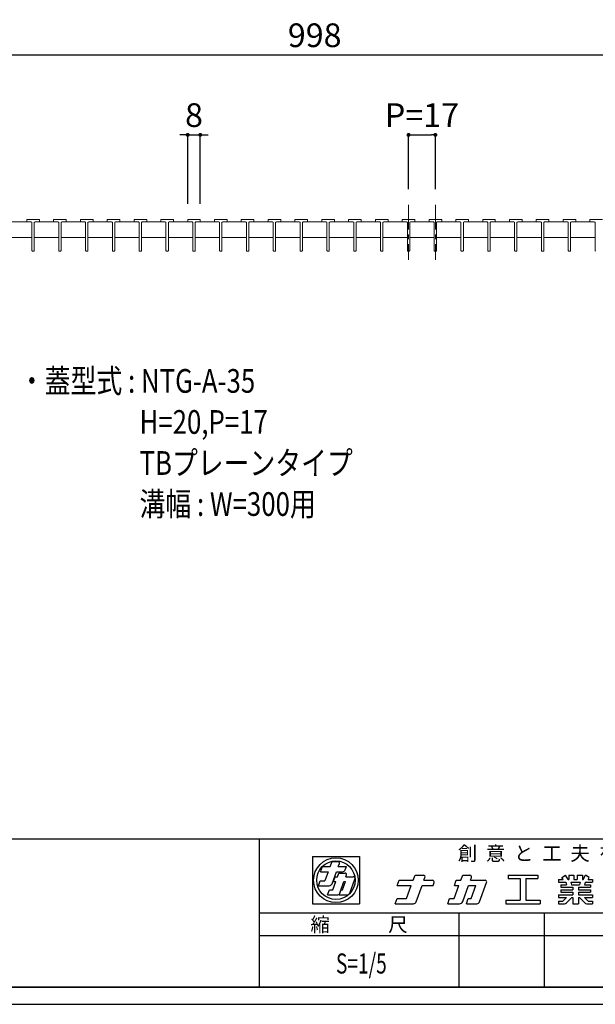
# Model space of a CAD drawing. Extents: x 0 to 431, y 0 to 305.
# Drawn here: x 141 to 214, y 0 to 125 of the extents above; entities that cross this region are included whole.
import ezdxf
from ezdxf.enums import TextEntityAlignment as Align

# ---------------------------------------------------------------- set-up
doc = ezdxf.new("R2010")
doc.units = 0
doc.header["$MEASUREMENT"] = 0
doc.linetypes.add('CENTER1', pattern=[10, 6.25, -1.25, 1.25, -1.25])
doc.layers.get('0').update_dxf_attribs({"linetype": 'CONTINUOUS'})
doc.layers.get('Defpoints').update_dxf_attribs({"linetype": 'CONTINUOUS'})
doc.layers.add('A1FRAME', color=7, linetype='CONTINUOUS')
for name, color, linetype, lineweight in [('中心線', 140, 'CENTER1', 5), ('寸法', 4, 'CONTINUOUS', 5), ('文字', 7, 'CONTINUOUS', 0), ('蓋', 3, 'CONTINUOUS', 5)]:
    doc.layers.add(name, color=color, linetype=linetype, lineweight=lineweight)
doc.styles.get("Standard").update_dxf_attribs({"font": 'txt.shx', "width": 0.8, "bigfont": 'bigfont.shx'})
doc.styles.add('丸ゴシック', font='HGRSMP.TTF', dxfattribs={"width": 0.9})
doc.dimstyles.new('単品1-5', dxfattribs={"dimtxt": 3, "dimasz": 0.5, "dimexe": 0, "dimexo": 2, "dimgap": 1, "dimtad": 1, "dimlfac": 5, "dimdsep": 46, "dimtxsty": 'STANDARD', "dimblk": 'DOT', "dimcen": 0.09, "dimadec": 0, "dimazin": 2, "dimtfac": 1, "dimtmove": 0, "dimatfit": 3, "dimldrblk": 'OPEN30', "dimfxl": 1, "dimtolj": 1, "dimtzin": 0, "dimarcsym": 0})

# ---------------------------------------------------------------- blocks, each defined once
blk = doc.blocks.new('_Dot')
at = {"color": 0, "linetype": 'ByBlock', "lineweight": -2}
blk.add_line((-0.5, 0), (-1, 0), dxfattribs=at)
at = {"color": 0, "linetype": 'ByBlock', "const_width": 0.5}
blk.add_lwpolyline([(-0.25, 0, 1), (0.25, 0, 1)], format="xyb", close=True, dxfattribs=at)
blk = doc.blocks.new('*D23')
at = {"layer": 'Defpoints', "color": 0, "transparency": 16777216}
for p in [(278.48, 120.27), (78.88, 99.43), (278.48, 99.43)]:
    blk.add_point(p, dxfattribs=at)
at = {"layer": '寸法', "color": 0, "lineweight": -2, "transparency": 16777216}
for p, q in [((78.88, 101.43), (78.88, 120.27)), ((79.38, 120.27), (277.98, 120.27)), ((278.48, 101.43), (278.48, 120.27))]:
    blk.add_line(p, q, dxfattribs=at)
at = {"layer": '寸法', "color": 0, "lineweight": -2, "transparency": 16777216, "xscale": 0.5, "yscale": 0.5, "zscale": 0.5, "rotation": 180}
blk.add_blockref('_Dot', (78.88, 120.27), dxfattribs=at)
at = {"layer": '寸法', "color": 0, "lineweight": -2, "transparency": 16777216, "xscale": 0.5, "yscale": 0.5, "zscale": 0.5}
blk.add_blockref('_Dot', (278.48, 120.27), dxfattribs=at)
at = {"layer": '寸法', "color": 0, "transparency": 16777216, "insert": (178.68, 122.77), "char_height": 3, "attachment_point": 5}
blk.add_mtext('\\A1;998', dxfattribs=at)
blk = doc.blocks.new('_Open30')
at = {"color": 0, "linetype": 'ByBlock', "lineweight": -2}
for p, q in [((-1, 0.27), (0, 0)), ((0, 0), (-1, -0.27)), ((0, 0), (-1, 0))]:
    blk.add_line(p, q, dxfattribs=at)
blk = doc.blocks.new('*D26')
at = {"layer": 'Defpoints', "color": 0, "transparency": 16777216}
for p in [(193.98, 110.15), (190.58, 101.29), (193.98, 101.29)]:
    blk.add_point(p, dxfattribs=at)
at = {"layer": '寸法', "color": 0, "lineweight": -2, "transparency": 16777216}
for p, q in [((190.58, 103.29), (190.58, 110.15)), ((191.08, 110.15), (193.48, 110.15)), ((193.98, 103.29), (193.98, 110.15))]:
    blk.add_line(p, q, dxfattribs=at)
at = {"layer": '寸法', "color": 0, "lineweight": -2, "transparency": 16777216, "xscale": 0.5, "yscale": 0.5, "zscale": 0.5, "rotation": 180}
blk.add_blockref('_Dot', (190.58, 110.15), dxfattribs=at)
at = {"layer": '寸法', "color": 0, "lineweight": -2, "transparency": 16777216, "xscale": 0.5, "yscale": 0.5, "zscale": 0.5}
blk.add_blockref('_Dot', (193.98, 110.15), dxfattribs=at)
at = {"layer": '寸法', "color": 0, "transparency": 16777216, "insert": (192.28, 112.65), "char_height": 3, "attachment_point": 5}
blk.add_mtext('\\A1;P=17', dxfattribs=at)
blk = doc.blocks.new('*D27')
at = {"layer": 'Defpoints', "color": 0, "transparency": 16777216}
for p in [(164.18, 110.15), (162.58, 99.43), (164.18, 99.43)]:
    blk.add_point(p, dxfattribs=at)
at = {"layer": '寸法', "color": 0, "lineweight": -2, "transparency": 16777216}
for p, q in [((162.08, 110.15), (161.58, 110.15)), ((162.58, 101.43), (162.58, 110.15)), ((162.58, 110.15), (164.18, 110.15)), ((164.18, 101.43), (164.18, 110.15)), ((164.68, 110.15), (165.18, 110.15))]:
    blk.add_line(p, q, dxfattribs=at)
at = {"layer": '寸法', "color": 0, "lineweight": -2, "transparency": 16777216, "xscale": 0.5, "yscale": 0.5, "zscale": 0.5}
blk.add_blockref('_Dot', (162.58, 110.15), dxfattribs=at)
at = {"layer": '寸法', "color": 0, "lineweight": -2, "transparency": 16777216, "xscale": 0.5, "yscale": 0.5, "zscale": 0.5, "rotation": 180}
blk.add_blockref('_Dot', (164.18, 110.15), dxfattribs=at)
at = {"layer": '寸法', "color": 0, "transparency": 16777216, "insert": (163.38, 112.65), "char_height": 3, "attachment_point": 5}
blk.add_mtext('\\A1;8', dxfattribs=at)

msp = doc.modelspace()

# ---------------------------------------------------------------- linework, layer by layer
at = {"layer": 'A1FRAME', "color": 11, "linetype": 'Continuous', "lineweight": 25}
for p, q in [((5.7474, 20.9465), (414.8551, 20.9465)), ((171.6529, 20.9465), (171.6529, 2.1553)), ((178.3929, 18.7062), (184.3555, 18.7062)), ((178.3929, 18.7062), (178.3929, 12.7436)), ((180.6406, 17.4458), (180.8775, 18.0962)), ((180.8775, 18.0962), (181.6496, 18.0962)), ((181.6713, 17.4458), (181.8194, 17.8539)), ((184.3555, 18.7062), (184.3555, 12.7436)), ((179.4256, 16.7953), (179.6627, 17.4458)), ((179.4256, 16.7953), (180.4042, 16.7953)), ((179.6627, 17.4458), (180.6406, 17.4458)), ((180.4042, 16.7953), (179.9829, 15.639)), ((180.8762, 15.2623), (181.4342, 16.7953)), ((181.4342, 16.7953), (182.2228, 16.7953)), ((181.5874, 16.1648), (181.7579, 16.6345)), ((181.6713, 17.4458), (182.712, 17.4458)), ((181.7579, 16.6345), (182.5306, 16.6345)), ((182.5625, 17.0335), (182.712, 17.4458)), ((182.6173, 16.1648), (182.7003, 16.3918)), ((191.163, 15.7069), (191.4, 16.3573)), ((191.4, 16.3573), (192.459, 16.3573)), ((197.208, 15.7069), (197.4443, 16.3573)), ((197.4443, 16.3573), (198.3587, 16.3573)), ((203.219, 16.3573), (206.9773, 16.3573)), ((203.219, 16.3573), (203.219, 15.9236)), ((206.9773, 16.3573), (206.9773, 15.9236)), ((210.0135, 16.0805), (210.4926, 16.3573)), ((210.8013, 15.8225), (210.4926, 16.3573)), ((210.8873, 16.3573), (210.8873, 15.8225)), ((210.8873, 16.3573), (211.5377, 16.3573)), ((211.5377, 16.3573), (211.5377, 15.8225)), ((211.9714, 16.3573), (211.9714, 15.8225)), ((211.9714, 16.3573), (212.6219, 16.3573)), ((212.6219, 16.3573), (212.6219, 15.8225)), ((212.7079, 15.8225), (213.0172, 16.3573)), ((213.4964, 16.0806), (213.0172, 16.3573)), ((179.1597, 15.0246), (179.383, 15.639)), ((179.1597, 15.0246), (180.5366, 15.0246)), ((179.383, 15.639), (179.9829, 15.639)), ((180.9818, 14.5025), (181.3633, 15.5504)), ((181.0453, 15.5504), (181.2687, 16.1648)), ((181.0453, 15.5504), (181.3633, 15.5504)), ((181.2687, 16.1648), (181.5874, 16.1648)), ((181.862, 14.0896), (182.394, 15.5504)), ((182.2155, 14.5025), (182.5971, 15.5504)), ((182.394, 15.5504), (182.5971, 15.5504)), ((182.6173, 16.1648), (183.5794, 16.1648)), ((183.134, 14.0897), (183.7831, 15.8738)), ((189.1502, 15.0563), (189.3873, 15.7069)), ((189.1502, 15.0563), (190.9266, 15.0563)), ((189.3873, 15.7069), (191.163, 15.7069)), ((190.321, 13.394), (190.9266, 15.0563)), ((191.5395, 12.9813), (192.2948, 15.0563)), ((192.2948, 15.0563), (193.6839, 15.0563)), ((192.5319, 15.7069), (192.6627, 16.0663)), ((192.5319, 15.7069), (193.611, 15.7069)), ((193.6839, 15.0563), (193.8148, 15.4159)), ((196.366, 13.394), (196.9709, 15.0563)), ((196.3927, 15.0563), (196.6298, 15.7069)), ((196.3927, 15.0563), (196.9709, 15.0563)), ((196.6298, 15.7069), (197.208, 15.7069)), ((197.4573, 13.0289), (198.1952, 15.0563)), ((198.1952, 15.0563), (199.1232, 15.0563)), ((198.4316, 15.7069), (198.5624, 16.0663)), ((198.4316, 15.7069), (200.274, 15.7069)), ((198.5183, 13.394), (199.1232, 15.0563)), ((199.5916, 12.9813), (200.4777, 15.4159)), ((203.219, 15.9236), (204.7368, 15.9236)), ((204.7368, 15.9236), (204.7368, 13.1773)), ((205.4595, 15.9236), (206.9773, 15.9236)), ((205.4595, 15.9236), (205.4595, 13.1773)), ((209.5864, 15.8225), (209.5864, 15.4611)), ((209.5864, 15.8225), (210.1624, 15.8225)), ((209.5864, 15.4611), (210.523, 15.4611)), ((209.8754, 15.1287), (209.8754, 14.8467)), ((209.8754, 15.1287), (210.6047, 15.1287)), ((210.1624, 15.8225), (210.0135, 16.0805)), ((210.523, 15.4611), (210.6047, 15.1287)), ((210.8013, 15.8225), (210.8873, 15.8225)), ((211.1749, 15.4611), (212.3349, 15.4611)), ((211.1749, 15.461), (211.2523, 15.1287)), ((211.2523, 15.1287), (212.2576, 15.1287)), ((211.5377, 15.8225), (211.9714, 15.8225)), ((212.3349, 15.4611), (212.2576, 15.1286)), ((212.6219, 15.8225), (212.7079, 15.8225)), ((212.9868, 15.4611), (212.9045, 15.1287)), ((212.9045, 15.1287), (213.6337, 15.1287)), ((212.9868, 15.4611), (213.9228, 15.4611)), ((213.3474, 15.8225), (213.4964, 16.0806)), ((213.3474, 15.8225), (213.9228, 15.8225)), ((213.6337, 15.1287), (213.6337, 14.8467)), ((213.9228, 15.8225), (213.9228, 15.4611)), ((180.3117, 13.8519), (180.5488, 14.5025)), ((180.3117, 13.8519), (181.5224, 13.8519)), ((180.5488, 14.5025), (180.9818, 14.5025)), ((181.7999, 13.8519), (182.037, 14.5025)), ((181.7999, 13.8519), (182.7945, 13.8519)), ((182.037, 14.5025), (182.2155, 14.5025)), ((209.5864, 13.8784), (209.5864, 13.517)), ((209.5864, 13.8784), (211.3932, 13.8784)), ((209.8754, 14.8467), (211.3932, 14.8467)), ((209.8754, 14.507), (209.8754, 14.218)), ((209.8754, 14.507), (211.3932, 14.507)), ((209.8754, 14.218), (211.3932, 14.218)), ((211.3932, 14.8467), (211.3932, 14.507)), ((211.3932, 14.218), (211.3932, 13.8784)), ((212.1159, 14.8467), (213.6337, 14.8467)), ((212.1159, 14.8467), (212.1159, 14.507)), ((212.1159, 14.507), (213.6337, 14.507)), ((212.1159, 14.218), (213.6337, 14.218)), ((212.1159, 14.218), (212.1159, 13.8784)), ((212.1159, 13.8784), (213.9228, 13.8784)), ((213.6337, 14.507), (213.6337, 14.218)), ((213.9228, 13.8784), (213.9228, 13.517)), ((178.3929, 12.7436), (184.3555, 12.7436)), ((188.8878, 12.7436), (189.1241, 13.394)), ((188.8878, 12.7436), (191.2, 12.7436)), ((189.1241, 13.394), (190.321, 13.394)), ((195.5507, 12.7436), (195.7878, 13.394)), ((195.5507, 12.7436), (197.0498, 12.7436)), ((195.7878, 13.394), (196.366, 13.394)), ((197.9199, 12.7436), (198.1569, 13.394)), ((197.9199, 12.7436), (199.252, 12.7436)), ((198.1569, 13.394), (198.5183, 13.394)), ((202.9299, 13.1773), (204.7368, 13.1773)), ((202.9299, 13.1773), (202.9299, 12.7436)), ((202.9299, 12.7436), (207.2663, 12.7436)), ((205.4595, 13.1773), (207.2663, 13.1773)), ((207.2663, 13.1773), (207.2663, 12.7436)), ((209.5864, 13.517), (210.6069, 13.517)), ((209.5864, 13.0688), (209.5864, 12.7436)), ((209.5864, 13.0688), (210.1588, 13.0688)), ((209.5864, 12.7436), (210.3376, 12.7436)), ((210.1588, 13.0688), (210.6069, 13.517)), ((210.593, 12.8493), (211.261, 13.517)), ((211.261, 13.517), (211.3932, 13.517)), ((211.3932, 13.517), (211.3932, 12.7436)), ((211.3932, 12.7436), (212.1159, 12.7436)), ((212.1159, 13.517), (212.2489, 13.517)), ((212.1159, 13.517), (212.1159, 12.7436)), ((212.916, 12.8495), (212.2489, 13.517)), ((212.9029, 13.517), (213.9228, 13.517)), ((213.3512, 13.0688), (212.9029, 13.517)), ((213.1716, 12.7436), (213.9228, 12.7436)), ((213.3512, 13.0688), (213.9228, 13.0688)), ((213.9228, 13.0688), (213.9228, 12.7436)), ((402.9298, 11.5509), (171.6529, 11.5509)), ((196.9488, 11.5509), (196.9488, 2.1553)), ((207.7899, 11.5509), (207.7899, 2.1553)), ((251.1543, 8.6599), (171.6529, 8.6599)), ((414.8551, 2.1553), (5.7474, 2.1553)), ((5.7474, 2.1553), (414.8551, 2.1553))]:
    msp.add_line(p, q, dxfattribs=at)
at = {"layer": 'A1FRAME', "color": 1, "linetype": 'Continuous', "lineweight": 25}
msp.add_line((0, 0), (430.6604, 0), dxfattribs=at)
at = {"layer": 'A1FRAME', "color": 11, "linetype": 'Continuous', "lineweight": 25}
for radius in [2.8368, 2.4392]:
    msp.add_circle((181.3742, 15.7249), radius, dxfattribs=at)
for centre, radius, start, end in [((181.6496, 17.9155), 0.1807, 340.049085, 90), ((182.2228, 17.1566), 0.3614, 270, 340.073954), ((182.5306, 16.4538), 0.1807, 339.917936, 90), ((192.459, 16.1405), 0.2168, 340.000154, 90), ((198.3587, 16.1405), 0.2168, 340.002836, 90), ((180.5366, 15.3859), 0.3614, 270, 339.999196), ((183.5794, 15.948), 0.2168, 340.007743, 90), ((193.611, 15.4901), 0.2168, 340.002836, 90), ((200.274, 15.4901), 0.2168, 339.999044, 90), ((181.5224, 14.2133), 0.3614, 270, 339.989195), ((182.7945, 14.2133), 0.3614, 270, 340.007743), ((191.2, 13.1049), 0.3614, 270, 339.999237), ((197.0498, 13.1772), 0.4336, 270, 340.000939), ((199.252, 13.1049), 0.3614, 270, 339.999044), ((210.3376, 13.1049), 0.3614, 270, 314.985114), ((213.1716, 13.1049), 0.3614, 224.986656, 270)]:
    msp.add_arc(centre, radius, start, end, dxfattribs=at)
at = {"layer": '中心線', "ltscale": 0.5}
for p, q in [((190.58, 101.2915), (190.58, 94.3371)), ((193.98, 101.2915), (193.98, 94.3371))]:
    msp.add_line(p, q, dxfattribs=at)
at = {"layer": '蓋'}
for p, q in [((139.83, 99.1309), (142.73, 99.1309)), ((143.23, 99.1309), (146.13, 99.1309)), ((146.63, 99.1309), (149.53, 99.1309)), ((150.03, 99.1309), (152.93, 99.1309)), ((153.43, 99.1309), (156.33, 99.1309)), ((156.83, 99.1309), (159.73, 99.1309)), ((160.23, 99.1309), (163.13, 99.1309)), ((163.63, 99.1309), (166.53, 99.1309)), ((167.03, 99.1309), (169.93, 99.1309)), ((170.43, 99.1309), (173.33, 99.1309)), ((173.83, 99.1309), (176.73, 99.1309)), ((177.23, 99.1309), (180.13, 99.1309)), ((180.63, 99.1309), (183.53, 99.1309)), ((184.03, 99.1309), (186.93, 99.1309)), ((187.43, 99.1309), (190.33, 99.1309)), ((190.83, 99.1309), (193.73, 99.1309)), ((194.23, 99.1309), (197.13, 99.1309)), ((197.63, 99.1309), (200.53, 99.1309)), ((201.03, 99.1309), (203.93, 99.1309)), ((204.43, 99.1309), (207.33, 99.1309)), ((207.83, 99.1309), (210.73, 99.1309)), ((211.23, 99.1309), (214.13, 99.1309))]:
    msp.add_line(p, q, dxfattribs=at)
at = {"layer": '蓋', "linetype": 'Continuous'}
for p, q in [((142.18, 99.4309), (143.78, 99.4309)), ((142.18, 99.1909), (142.18, 99.4309)), ((142.73, 99.1309), (142.24, 99.1309)), ((142.83, 95.4909), (142.83, 99.0309)), ((143.13, 95.4909), (143.13, 99.0309)), ((143.23, 99.1309), (143.72, 99.1309)), ((143.78, 99.1909), (143.78, 99.4309)), ((145.58, 99.4309), (147.18, 99.4309)), ((145.58, 99.1909), (145.58, 99.4309)), ((146.13, 99.1309), (145.64, 99.1309)), ((146.23, 95.4909), (146.23, 99.0309)), ((146.53, 95.4909), (146.53, 99.0309)), ((146.63, 99.1309), (147.12, 99.1309)), ((147.18, 99.1909), (147.18, 99.4309)), ((148.98, 99.4309), (150.58, 99.4309)), ((148.98, 99.1909), (148.98, 99.4309)), ((149.53, 99.1309), (149.04, 99.1309)), ((149.63, 95.4909), (149.63, 99.0309)), ((149.93, 95.4909), (149.93, 99.0309)), ((150.03, 99.1309), (150.52, 99.1309)), ((150.58, 99.1909), (150.58, 99.4309)), ((152.38, 99.4309), (153.98, 99.4309)), ((152.38, 99.1909), (152.38, 99.4309)), ((152.93, 99.1309), (152.44, 99.1309)), ((153.03, 95.4909), (153.03, 99.0309)), ((153.33, 95.4909), (153.33, 99.0309)), ((153.43, 99.1309), (153.92, 99.1309)), ((153.98, 99.1909), (153.98, 99.4309)), ((155.78, 99.4309), (157.38, 99.4309)), ((155.78, 99.1909), (155.78, 99.4309)), ((156.33, 99.1309), (155.84, 99.1309)), ((156.43, 95.4909), (156.43, 99.0309)), ((156.73, 95.4909), (156.73, 99.0309)), ((156.83, 99.1309), (157.32, 99.1309)), ((157.38, 99.1909), (157.38, 99.4309)), ((159.18, 99.4309), (160.78, 99.4309)), ((159.18, 99.1909), (159.18, 99.4309)), ((159.73, 99.1309), (159.24, 99.1309)), ((159.83, 95.4909), (159.83, 99.0309)), ((160.13, 95.4909), (160.13, 99.0309)), ((160.23, 99.1309), (160.72, 99.1309)), ((160.78, 99.1909), (160.78, 99.4309)), ((162.58, 99.4309), (164.18, 99.4309)), ((162.58, 99.1909), (162.58, 99.4309)), ((163.13, 99.1309), (162.64, 99.1309)), ((163.23, 95.4909), (163.23, 99.0309)), ((163.53, 95.4909), (163.53, 99.0309)), ((163.63, 99.1309), (164.12, 99.1309)), ((164.18, 99.1909), (164.18, 99.4309)), ((165.98, 99.4309), (167.58, 99.4309)), ((165.98, 99.1909), (165.98, 99.4309)), ((166.53, 99.1309), (166.04, 99.1309)), ((166.63, 95.4909), (166.63, 99.0309)), ((166.93, 95.4909), (166.93, 99.0309)), ((167.03, 99.1309), (167.52, 99.1309)), ((167.58, 99.1909), (167.58, 99.4309)), ((169.38, 99.4309), (170.98, 99.4309)), ((169.38, 99.1909), (169.38, 99.4309)), ((169.93, 99.1309), (169.44, 99.1309)), ((170.03, 95.4909), (170.03, 99.0309)), ((170.33, 95.4909), (170.33, 99.0309)), ((170.43, 99.1309), (170.92, 99.1309)), ((170.98, 99.1909), (170.98, 99.4309)), ((172.78, 99.4309), (174.38, 99.4309)), ((172.78, 99.1909), (172.78, 99.4309)), ((173.33, 99.1309), (172.84, 99.1309)), ((173.43, 95.4909), (173.43, 99.0309)), ((173.73, 95.4909), (173.73, 99.0309)), ((173.83, 99.1309), (174.32, 99.1309)), ((174.38, 99.1909), (174.38, 99.4309)), ((176.18, 99.4309), (177.78, 99.4309)), ((176.18, 99.1909), (176.18, 99.4309)), ((176.73, 99.1309), (176.24, 99.1309)), ((176.83, 95.4909), (176.83, 99.0309)), ((177.13, 95.4909), (177.13, 99.0309)), ((177.23, 99.1309), (177.72, 99.1309)), ((177.78, 99.1909), (177.78, 99.4309)), ((179.58, 99.4309), (181.18, 99.4309)), ((179.58, 99.1909), (179.58, 99.4309)), ((180.13, 99.1309), (179.64, 99.1309)), ((180.23, 95.4909), (180.23, 99.0309)), ((180.53, 95.4909), (180.53, 99.0309)), ((180.63, 99.1309), (181.12, 99.1309)), ((181.18, 99.1909), (181.18, 99.4309)), ((182.98, 99.4309), (184.58, 99.4309)), ((182.98, 99.1909), (182.98, 99.4309)), ((183.53, 99.1309), (183.04, 99.1309)), ((183.63, 95.4909), (183.63, 99.0309)), ((183.93, 95.4909), (183.93, 99.0309)), ((184.03, 99.1309), (184.52, 99.1309)), ((184.58, 99.1909), (184.58, 99.4309)), ((186.38, 99.4309), (187.98, 99.4309)), ((186.38, 99.1909), (186.38, 99.4309)), ((186.93, 99.1309), (186.44, 99.1309)), ((187.03, 95.4909), (187.03, 99.0309)), ((187.33, 95.4909), (187.33, 99.0309)), ((187.43, 99.1309), (187.92, 99.1309)), ((187.98, 99.1909), (187.98, 99.4309)), ((189.78, 99.4309), (191.38, 99.4309)), ((189.78, 99.1909), (189.78, 99.4309)), ((190.33, 99.1309), (189.84, 99.1309)), ((190.43, 95.4909), (190.43, 99.0309)), ((190.73, 95.4909), (190.73, 99.0309)), ((190.83, 99.1309), (191.32, 99.1309)), ((191.38, 99.1909), (191.38, 99.4309)), ((193.18, 99.4309), (194.78, 99.4309)), ((193.18, 99.1909), (193.18, 99.4309)), ((193.73, 99.1309), (193.24, 99.1309)), ((193.83, 95.4909), (193.83, 99.0309)), ((194.13, 95.4909), (194.13, 99.0309)), ((194.23, 99.1309), (194.72, 99.1309)), ((194.78, 99.1909), (194.78, 99.4309)), ((196.58, 99.4309), (198.18, 99.4309)), ((196.58, 99.1909), (196.58, 99.4309)), ((197.13, 99.1309), (196.64, 99.1309)), ((197.23, 95.4909), (197.23, 99.0309)), ((197.53, 95.4909), (197.53, 99.0309)), ((197.63, 99.1309), (198.12, 99.1309)), ((198.18, 99.1909), (198.18, 99.4309)), ((199.98, 99.4309), (201.58, 99.4309)), ((199.98, 99.1909), (199.98, 99.4309)), ((200.53, 99.1309), (200.04, 99.1309)), ((200.63, 95.4909), (200.63, 99.0309)), ((200.93, 95.4909), (200.93, 99.0309)), ((201.03, 99.1309), (201.52, 99.1309)), ((201.58, 99.1909), (201.58, 99.4309)), ((203.38, 99.4309), (204.98, 99.4309)), ((203.38, 99.1909), (203.38, 99.4309)), ((203.93, 99.1309), (203.44, 99.1309)), ((204.03, 95.4909), (204.03, 99.0309)), ((204.33, 95.4909), (204.33, 99.0309)), ((204.43, 99.1309), (204.92, 99.1309)), ((204.98, 99.1909), (204.98, 99.4309)), ((206.78, 99.4309), (208.38, 99.4309)), ((206.78, 99.1909), (206.78, 99.4309)), ((207.33, 99.1309), (206.84, 99.1309)), ((207.43, 95.4909), (207.43, 99.0309)), ((207.73, 95.4909), (207.73, 99.0309)), ((207.83, 99.1309), (208.32, 99.1309)), ((208.38, 99.1909), (208.38, 99.4309)), ((210.18, 99.4309), (211.78, 99.4309)), ((210.18, 99.1909), (210.18, 99.4309)), ((210.73, 99.1309), (210.24, 99.1309)), ((210.83, 95.4909), (210.83, 99.0309)), ((211.13, 95.4909), (211.13, 99.0309)), ((211.23, 99.1309), (211.72, 99.1309)), ((211.78, 99.1909), (211.78, 99.4309)), ((213.58, 99.4309), (215.18, 99.4309)), ((213.58, 99.1909), (213.58, 99.4309)), ((214.13, 99.1309), (213.64, 99.1309)), ((214.23, 95.4909), (214.23, 99.0309)), ((139.73, 97.1309), (142.83, 97.1309)), ((143.13, 97.1309), (146.23, 97.1309)), ((146.53, 97.1309), (149.63, 97.1309)), ((149.93, 97.1309), (153.03, 97.1309)), ((153.33, 97.1309), (156.43, 97.1309)), ((156.73, 97.1309), (159.83, 97.1309)), ((160.13, 97.1309), (163.23, 97.1309)), ((163.53, 97.1309), (166.63, 97.1309)), ((166.93, 97.1309), (170.03, 97.1309)), ((170.33, 97.1309), (173.43, 97.1309)), ((173.73, 97.1309), (176.83, 97.1309)), ((177.13, 97.1309), (180.23, 97.1309)), ((180.53, 97.1309), (183.63, 97.1309)), ((183.93, 97.1309), (187.03, 97.1309)), ((187.33, 97.1309), (190.43, 97.1309)), ((190.73, 97.1309), (193.83, 97.1309)), ((194.13, 97.1309), (197.23, 97.1309)), ((197.53, 97.1309), (200.63, 97.1309)), ((200.93, 97.1309), (204.03, 97.1309)), ((204.33, 97.1309), (207.43, 97.1309)), ((207.73, 97.1309), (210.83, 97.1309)), ((211.13, 97.1309), (214.23, 97.1309)), ((143.07, 95.4309), (142.89, 95.4309)), ((146.47, 95.4309), (146.29, 95.4309)), ((149.87, 95.4309), (149.69, 95.4309)), ((153.27, 95.4309), (153.09, 95.4309)), ((156.67, 95.4309), (156.49, 95.4309)), ((160.07, 95.4309), (159.89, 95.4309)), ((163.47, 95.4309), (163.29, 95.4309)), ((166.87, 95.4309), (166.69, 95.4309)), ((170.27, 95.4309), (170.09, 95.4309)), ((173.67, 95.4309), (173.49, 95.4309)), ((177.07, 95.4309), (176.89, 95.4309)), ((180.47, 95.4309), (180.29, 95.4309)), ((183.87, 95.4309), (183.69, 95.4309)), ((187.27, 95.4309), (187.09, 95.4309)), ((190.67, 95.4309), (190.49, 95.4309)), ((194.07, 95.4309), (193.89, 95.4309)), ((197.47, 95.4309), (197.29, 95.4309)), ((200.87, 95.4309), (200.69, 95.4309)), ((204.27, 95.4309), (204.09, 95.4309)), ((207.67, 95.4309), (207.49, 95.4309)), ((211.07, 95.4309), (210.89, 95.4309))]:
    msp.add_line(p, q, dxfattribs=at)
for centre, radius, start, end in [((142.24, 99.1909), 0.06, 180, 270), ((142.73, 99.0309), 0.1, 0, 90), ((143.23, 99.0309), 0.1, 90, 180), ((143.72, 99.1909), 0.06, 270, 0), ((145.64, 99.1909), 0.06, 180, 270), ((146.13, 99.0309), 0.1, 0, 90), ((146.63, 99.0309), 0.1, 90, 180), ((147.12, 99.1909), 0.06, 270, 0), ((149.04, 99.1909), 0.06, 180, 270), ((149.53, 99.0309), 0.1, 0, 90), ((150.03, 99.0309), 0.1, 90, 180), ((150.52, 99.1909), 0.06, 270, 0), ((152.44, 99.1909), 0.06, 180, 270), ((152.93, 99.0309), 0.1, 0, 90), ((153.43, 99.0309), 0.1, 90, 180), ((153.92, 99.1909), 0.06, 270, 0), ((155.84, 99.1909), 0.06, 180, 270), ((156.33, 99.0309), 0.1, 0, 90), ((156.83, 99.0309), 0.1, 90, 180), ((157.32, 99.1909), 0.06, 270, 0), ((159.24, 99.1909), 0.06, 180, 270), ((159.73, 99.0309), 0.1, 0, 90), ((160.23, 99.0309), 0.1, 90, 180), ((160.72, 99.1909), 0.06, 270, 0), ((162.64, 99.1909), 0.06, 180, 270), ((163.13, 99.0309), 0.1, 0, 90), ((163.63, 99.0309), 0.1, 90, 180), ((164.12, 99.1909), 0.06, 270, 0), ((166.04, 99.1909), 0.06, 180, 270), ((166.53, 99.0309), 0.1, 0, 90), ((167.03, 99.0309), 0.1, 90, 180), ((167.52, 99.1909), 0.06, 270, 0), ((169.44, 99.1909), 0.06, 180, 270), ((169.93, 99.0309), 0.1, 0, 90), ((170.43, 99.0309), 0.1, 90, 180), ((170.92, 99.1909), 0.06, 270, 0), ((172.84, 99.1909), 0.06, 180, 270), ((173.33, 99.0309), 0.1, 0, 90), ((173.83, 99.0309), 0.1, 90, 180), ((174.32, 99.1909), 0.06, 270, 0), ((176.24, 99.1909), 0.06, 180, 270), ((176.73, 99.0309), 0.1, 0, 90), ((177.23, 99.0309), 0.1, 90, 180), ((177.72, 99.1909), 0.06, 270, 0), ((179.64, 99.1909), 0.06, 180, 270), ((180.13, 99.0309), 0.1, 0, 90), ((180.63, 99.0309), 0.1, 90, 180), ((181.12, 99.1909), 0.06, 270, 0), ((183.04, 99.1909), 0.06, 180, 270), ((183.53, 99.0309), 0.1, 0, 90), ((184.03, 99.0309), 0.1, 90, 180), ((184.52, 99.1909), 0.06, 270, 0), ((186.44, 99.1909), 0.06, 180, 270), ((186.93, 99.0309), 0.1, 0, 90), ((187.43, 99.0309), 0.1, 90, 180), ((187.92, 99.1909), 0.06, 270, 0), ((189.84, 99.1909), 0.06, 180, 270), ((190.33, 99.0309), 0.1, 0, 90), ((190.83, 99.0309), 0.1, 90, 180), ((191.32, 99.1909), 0.06, 270, 0), ((193.24, 99.1909), 0.06, 180, 270), ((193.73, 99.0309), 0.1, 0, 90), ((194.23, 99.0309), 0.1, 90, 180), ((194.72, 99.1909), 0.06, 270, 0), ((196.64, 99.1909), 0.06, 180, 270), ((197.13, 99.0309), 0.1, 0, 90), ((197.63, 99.0309), 0.1, 90, 180), ((198.12, 99.1909), 0.06, 270, 0), ((200.04, 99.1909), 0.06, 180, 270), ((200.53, 99.0309), 0.1, 0, 90), ((201.03, 99.0309), 0.1, 90, 180), ((201.52, 99.1909), 0.06, 270, 0), ((203.44, 99.1909), 0.06, 180, 270), ((203.93, 99.0309), 0.1, 0, 90), ((204.43, 99.0309), 0.1, 90, 180), ((204.92, 99.1909), 0.06, 270, 0), ((206.84, 99.1909), 0.06, 180, 270), ((207.33, 99.0309), 0.1, 0, 90), ((207.83, 99.0309), 0.1, 90, 180), ((208.32, 99.1909), 0.06, 270, 0), ((210.24, 99.1909), 0.06, 180, 270), ((210.73, 99.0309), 0.1, 0, 90), ((211.23, 99.0309), 0.1, 90, 180), ((211.72, 99.1909), 0.06, 270, 0), ((213.64, 99.1909), 0.06, 180, 270), ((214.13, 99.0309), 0.1, 0, 90), ((142.89, 95.4909), 0.06, 180, 270), ((143.07, 95.4909), 0.06, 270, 0), ((146.29, 95.4909), 0.06, 180, 270), ((146.47, 95.4909), 0.06, 270, 0), ((149.69, 95.4909), 0.06, 180, 270), ((149.87, 95.4909), 0.06, 270, 0), ((153.09, 95.4909), 0.06, 180, 270), ((153.27, 95.4909), 0.06, 270, 0), ((156.49, 95.4909), 0.06, 180, 270), ((156.67, 95.4909), 0.06, 270, 0), ((159.89, 95.4909), 0.06, 180, 270), ((160.07, 95.4909), 0.06, 270, 0), ((163.29, 95.4909), 0.06, 180, 270), ((163.47, 95.4909), 0.06, 270, 0), ((166.69, 95.4909), 0.06, 180, 270), ((166.87, 95.4909), 0.06, 270, 0), ((170.09, 95.4909), 0.06, 180, 270), ((170.27, 95.4909), 0.06, 270, 0), ((173.49, 95.4909), 0.06, 180, 270), ((173.67, 95.4909), 0.06, 270, 0), ((176.89, 95.4909), 0.06, 180, 270), ((177.07, 95.4909), 0.06, 270, 0), ((180.29, 95.4909), 0.06, 180, 270), ((180.47, 95.4909), 0.06, 270, 0), ((183.69, 95.4909), 0.06, 180, 270), ((183.87, 95.4909), 0.06, 270, 0), ((187.09, 95.4909), 0.06, 180, 270), ((187.27, 95.4909), 0.06, 270, 0), ((190.49, 95.4909), 0.06, 180, 270), ((190.67, 95.4909), 0.06, 270, 0), ((193.89, 95.4909), 0.06, 180, 270), ((194.07, 95.4909), 0.06, 270, 0), ((197.29, 95.4909), 0.06, 180, 270), ((197.47, 95.4909), 0.06, 270, 0), ((200.69, 95.4909), 0.06, 180, 270), ((200.87, 95.4909), 0.06, 270, 0), ((204.09, 95.4909), 0.06, 180, 270), ((204.27, 95.4909), 0.06, 270, 0), ((207.49, 95.4909), 0.06, 180, 270), ((207.67, 95.4909), 0.06, 270, 0), ((210.89, 95.4909), 0.06, 180, 270), ((211.07, 95.4909), 0.06, 270, 0), ((214.29, 95.4909), 0.06, 180, 270)]:
    msp.add_arc(centre, radius, start, end, dxfattribs=at)

# ---------------------------------------------------------------- texts
at = {"layer": 'A1FRAME', "color": 11, "lineweight": 25, "style": '丸ゴシック'}
msp.add_text('創  意  と  工  夫  を  大  切  に  す  る', height=1.806851, dxfattribs=at).set_placement((196.8149, 20.0222), align=Align.TOP_LEFT)
msp.add_text('縮\u3000\u3000\u3000尺', height=1.80685, dxfattribs=at).set_placement((184.3008, 10.1054), align=Align.MIDDLE_CENTER)
at = {"layer": 'A1FRAME', "color": 11, "lineweight": 25, "style": '丸ゴシック', "width": 0.7}
msp.add_text('S=1/5', height=2.53988, dxfattribs=at).set_placement((184.597, 5.1684), align=Align.MIDDLE_CENTER)
at = {"layer": '文字', "linetype": 'Continuous', "width": 0.8}
msp.add_text('・蓋型式 : NTG-A-35', height=3, dxfattribs=at).set_placement((141.1852, 77.478))
at = {"layer": '文字', "width": 0.8}
for s, p in [('H=20,P=17', (156.4735, 72.2783)), ('TBプレーンタイプ', (156.4735, 67.0787)), ('溝幅 : W=300用', (156.4735, 61.879))]:
    msp.add_text(s, height=3, dxfattribs=at).set_placement(p)

# ---------------------------------------------------------------- dimensions: what is measured, and where the dimension line sits
at = {"layer": '寸法'}
dim = msp.add_linear_dim(base=(278.48, 120.2732), p1=(78.88, 99.4309), p2=(278.48, 99.4309), dimstyle='単品1-5', dxfattribs=at)
dim.commit()
dim.dimension.update_dxf_attribs({"geometry": '*D23', "text_midpoint": (178.68, 122.7732)})
dim = msp.add_linear_dim(base=(164.18, 110.1523), p1=(162.58, 99.4309), p2=(164.18, 99.4309), dimstyle='単品1-5', dxfattribs=at)
dim.commit()
dim.dimension.update_dxf_attribs({"geometry": '*D27', "text_midpoint": (163.38, 110.1523), "dimtype": 160})
dim = msp.add_linear_dim(base=(193.98, 110.1523), p1=(190.58, 101.2915), p2=(193.98, 101.2915), text='P=<>', dimstyle='単品1-5', dxfattribs=at)
dim.commit()
dim.dimension.update_dxf_attribs({"geometry": '*D26', "text_midpoint": (192.28, 110.1523), "dimtype": 160})

doc.saveas('drawing.dxf')
